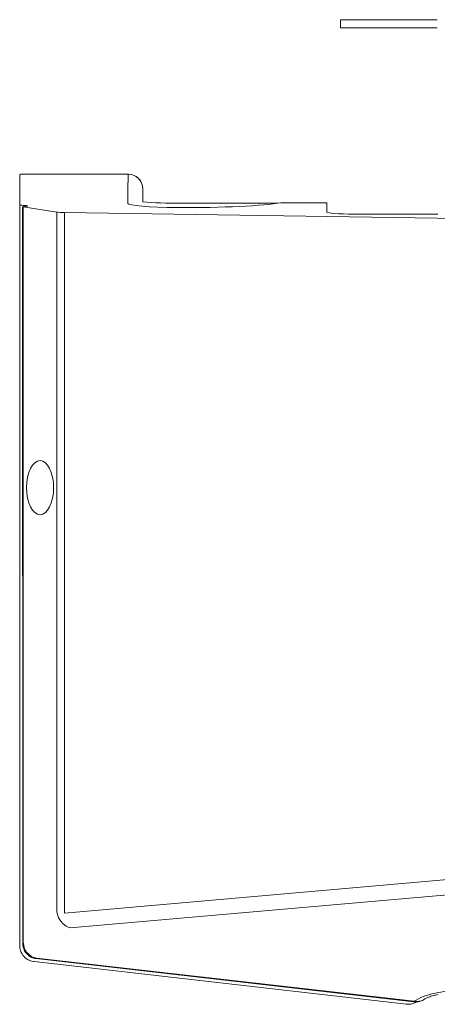
# Model space of a CAD drawing. Units: millimetres. Extents: x 742 to 9714, y 867 to 12063.
# Drawn here: x 2774 to 2851, y 9711 to 9893 of the extents above; entities that cross this region are included whole.
import ezdxf

# ---------------------------------------------------------------- set-up
doc = ezdxf.new("R2010")
doc.units = ezdxf.units.MM
doc.layers.add('Flowair1', color=7, linetype='Continuous')

msp = doc.modelspace()

# ---------------------------------------------------------------- linework, layer by layer
at = {"layer": 'Flowair1', "linetype": 'Continuous', "lineweight": 15}
for p, q in [((2833.231, 9892.832), (2851.131, 9892.832)), ((2833.231, 9892.832), (2833.231, 9891.332)), ((2833.231, 9891.332), (2851.131, 9891.332)), ((2773.931, 9864.208), (2773.931, 9858.584)), ((2774.443, 9864.275), (2793.981, 9864.275)), ((2793.981, 9862.745), (2793.981, 9864.275)), ((2793.981, 9864.275), (2794.056, 9864.275)), ((2793.931, 9858.872), (2793.931, 9862.745)), ((2793.981, 9862.745), (2793.931, 9862.745)), ((2796.681, 9861.568), (2796.681, 9861.575)), ((2796.681, 9861.568), (2796.681, 9859.145)), ((2773.931, 9858.584), (2773.931, 9721.691)), ((2774.476, 9858.251), (2774.502, 9721.845)), ((2780.804, 9857.264), (2774.582, 9858.217)), ((2774.582, 9722.288), (2774.582, 9858.217)), ((2775.431, 9858.398), (2775.431, 9858.413)), ((2803.931, 9858.906), (2821.621, 9858.906)), ((2830.731, 9859.002), (2822.19, 9859.002)), ((2830.731, 9857.279), (2830.731, 9859.002)), ((2780.804, 9857.264), (2780.804, 9727.897)), ((2782.211, 9727.897), (2782.211, 9857.182)), ((2782.211, 9857.182), (2890.33, 9855.571)), ((2851.231, 9856.896), (2835.731, 9856.896)), ((2890.33, 9737.138), (2782.243, 9727.659)), ((2783.267, 9724.964), (2890.903, 9734.403)), ((2773.931, 9721.691), (2773.932, 9721.608)), ((2773.932, 9721.608), (2773.964, 9721.247)), ((2774.666, 9721.667), (2774.582, 9722.288)), ((2774.762, 9721.308), (2774.666, 9721.667)), ((2776.773, 9719.395), (2776.754, 9719.399)), ((2846.882, 9711.372), (2777.038, 9719.347)), ((2888.097, 9719.654), (2850.734, 9712.851)), ((2776.59, 9718.711), (2845.411, 9710.852)), ((2776.924, 9719.265), (2846.768, 9711.29)), ((2845.775, 9710.836), (2845.39, 9710.855))]:
    msp.add_line(p, q, dxfattribs=at)
msp.add_arc((2793.981, 9861.575), 2.7, 0, 60.0625, dxfattribs=at)
for centre, major_axis, ratio, start_param, end_param in [((2774.931, 9864.208), (1, 0), 0.0765704, 2.0803069, 3.1415927), ((2793.981, 9861.568), (0, -2.708), 0.9970813, 1.5707963, 3.1136843), ((2774.931, 9858.584), (1, 0), 0.0765704, 3.1415927, 4.3279922), ((2775.476, 9858.251), (1, 0), 0.0765704, 2.2172085, 3.6050654), ((2774.031, 9858.413), (1.4, 0), 0.0765704, 0, 1.1863996), ((2774.031, 9858.398), (1.4, 0), 0.0765704, 5.3588012, 6.2831853), ((2803.931, 9858.872), (10, 0), 0.0765704, 3.1415927, 4.629738), ((2803.931, 9859.672), (10, 0), 0.0765704, 3.9013546, 4.712389), ((2804.67, 9859.555), (18.949, 0), 0.0765704, 4.629738, 5.8924691), ((2782.593, 9857.332), (2, 0), 0.0765704, 3.6050654, 4.5201767), ((2835.731, 9857.279), (5, 0), 0.0765704, 3.1415927, 4.712389), ((2783.831, 9728.207), (3.038, -0.219), 0.968059, 3.3211696, 3.551539), ((2783.267, 9727.699), (-1.63, 2.539), 0.757606, 1.282814, 2.4385269), ((2783.449, 9728.207), (1.098, 0.773), 0.7401568, 2.6611828, 2.8915521), ((2853.731, 9709.509), (8, 0), 0.4506166, 1.9547688, 2.5985252)]:
    msp.add_ellipse(centre, major_axis=major_axis, ratio=ratio, start_param=start_param, end_param=end_param, dxfattribs=at)
msp.add_ellipse((2777.704, 9806.332), major_axis=(0, 5), ratio=0.4997814, dxfattribs=at)
for points, knots in [([(2773.964, 9721.247), (2773.99, 9721.105), (2774.046, 9720.808), (2774.167, 9720.531), (2774.229, 9720.387)], [0, 0, 0, 0, 0.4788712, 1, 1, 1, 1]), ([(2774.502, 9721.845), (2774.514, 9721.715), (2774.531, 9721.551), (2774.584, 9721.401), (2774.595, 9721.371)], [0, 0, 0, 0, 0.7968167, 1, 1, 1, 1]), ([(2774.595, 9721.371), (2774.587, 9721.381), (2774.686, 9720.957), (2774.971, 9720.413), (2775.309, 9720.157), (2775.403, 9720.056)], [0, 0, 0, 0, 0.2847944, 0.7467958, 1, 1, 1, 1]), ([(2775.624, 9720.078), (2775.586, 9720.108), (2775.362, 9720.281), (2775.017, 9720.67), (2774.846, 9721.097), (2774.762, 9721.308)], [0, 0, 0, 0, 0.096634, 0.5556093, 1, 1, 1, 1]), ([(2774.229, 9720.387), (2774.424, 9720.068), (2774.655, 9719.69), (2775.036, 9719.363), (2775.136, 9719.288), (2775.18, 9719.255)], [0, 0, 0, 0, 0.7506557, 0.891818, 1, 1, 1, 1]), ([(2775.403, 9720.056), (2775.43, 9720.019), (2775.617, 9719.759), (2776.104, 9719.436), (2776.604, 9719.328), (2776.924, 9719.265)], [0, 0, 0, 0, 0.0827696, 0.5918071, 1, 1, 1, 1]), ([(2776.754, 9719.399), (2776.556, 9719.462), (2776.164, 9719.586), (2775.809, 9719.869), (2775.652, 9720.047), (2775.624, 9720.078)], [0, 0, 0, 0, 0.4568952, 0.9057017, 1, 1, 1, 1]), ([(2777.038, 9719.347), (2776.963, 9719.359), (2776.875, 9719.372), (2776.787, 9719.392), (2776.773, 9719.395)], [0, 0, 0, 0, 0.8424876, 1, 1, 1, 1]), ([(2775.18, 9719.255), (2775.39, 9719.123), (2775.82, 9718.852), (2776.329, 9718.759), (2776.59, 9718.711)], [0, 0, 0, 0, 0.487131, 1, 1, 1, 1]), ([(2848.745, 9711.742), (2848.805, 9711.786), (2848.961, 9711.899), (2849.518, 9712.164), (2850.308, 9712.435), (2850.965, 9712.571), (2851.271, 9712.635)], [0, 0, 0, 0, 0.1764196, 0.4575583, 0.7472279, 1, 1, 1, 1]), ([(2845.775, 9710.836), (2845.775, 9710.836), (2846.105, 9710.798), (2846.785, 9710.964), (2847.18, 9711.227), (2847.229, 9711.26)], [0, 0, 0, 0, 0.2859477, 0.7696027, 1, 1, 1, 1]), ([(2846.768, 9711.29), (2846.788, 9711.291), (2847.137, 9711.224), (2847.771, 9711.312), (2848.418, 9711.496), (2848.653, 9711.706), (2848.745, 9711.742)], [0, 0, 0, 0, 0.0296392, 0.5070239, 0.9162212, 1, 1, 1, 1]), ([(2848.745, 9711.742), (2848.685, 9711.726), (2848.453, 9711.524), (2847.81, 9711.32), (2847.19, 9711.354), (2846.882, 9711.372)], [0, 0, 0, 0, 0.1046381, 0.5551922, 1, 1, 1, 1])]:
    msp.add_open_spline(points, degree=3, knots=knots, dxfattribs=at)

doc.saveas('drawing.dxf')
